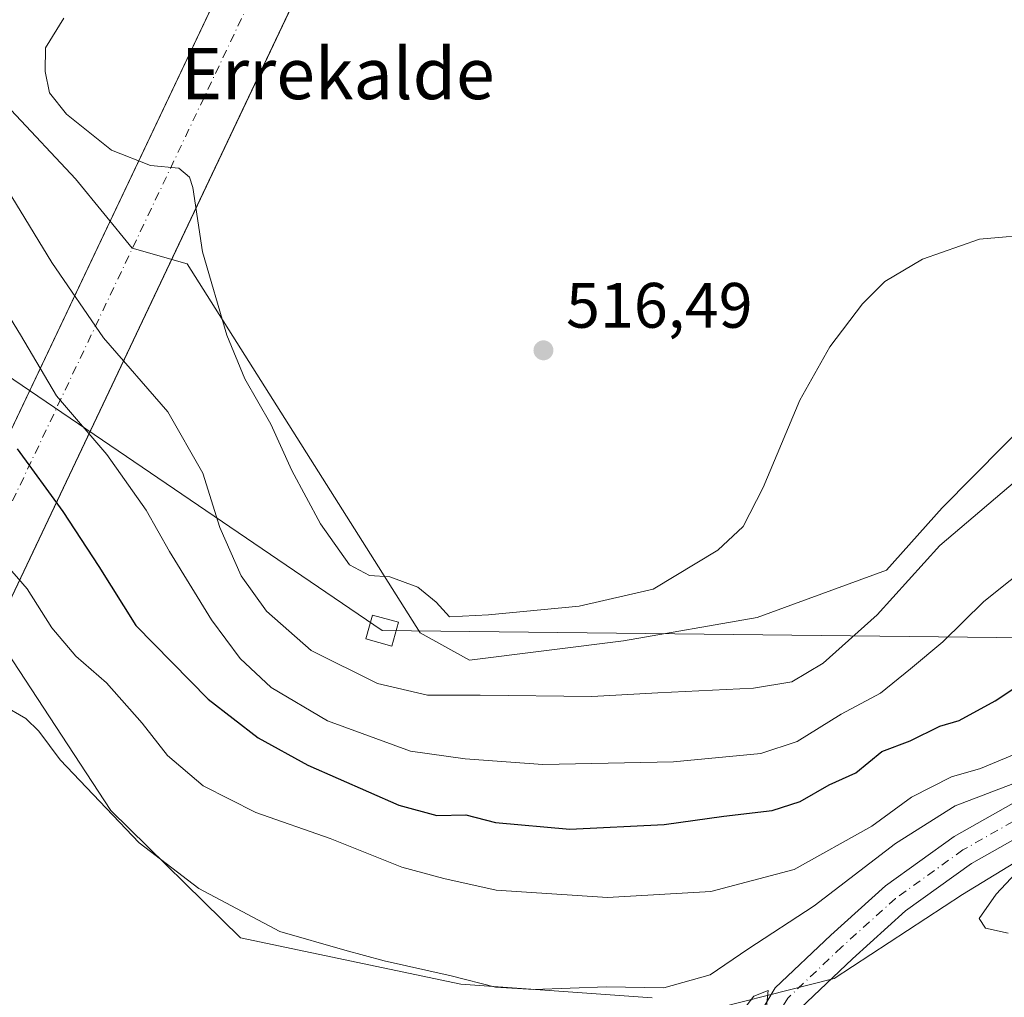
# Model space of a CAD drawing. Units: metres. Extents: x 627787 to 631247, y 4736556 to 4738933.
# Drawn here: x 627997 to 628151, y 4737066 to 4737219 of the extents above; entities that cross this region are included whole.
import ezdxf
from ezdxf.enums import TextEntityAlignment as Align

# ---------------------------------------------------------------- set-up
doc = ezdxf.new("R2010")
doc.units = ezdxf.units.M
doc.header["$MEASUREMENT"] = 0
doc.linetypes.add('DGN Style 4', pattern=[2.6384748266838614, 1.318413404963828, -0.6592067024819142, 0.001648016756204785, -0.6592067024819142])
for name, color, linetype, lineweight in [('Corriente artificial Cxs', 4, 'Continuous', 13), ('Corriente artificial eje', 142, 'DGN Style 4', 0), ('Cultivos herbáceos CxS', 92, 'Continuous', 0), ('Curva de nivel maestra', 30, 'Continuous', 30), ('Curva de nivel normal', 30, 'Continuous', 0), ('Pastizal CxS', 92, 'Continuous', 0), ('Pista pavimentada Cxs', 135, 'Continuous', 0), ('Pista pavimentada eje', 135, 'DGN Style 4', 0), ('Punto de cota en terreno', 7, 'Continuous', 0), ('Rótulo de punto de cota en terreno', 7, 'Continuous', 0), ('Tendido', 6, 'Continuous', 0), ('Texto cartográfico', 7, 'Continuous', 0), ('Torre de tendido Cxs', 51, 'Continuous', 0)]:
    doc.layers.add(name, color=color, linetype=linetype, lineweight=lineweight)
doc.styles.add('Style-Arial', font='txt')

# ---------------------------------------------------------------- blocks, each defined once
blk = doc.blocks.new('*U17')
at = {"layer": 'Cultivos herbáceos CxS', "color": 92, "linetype": 'Continuous', "lineweight": 0}
for points in [[(628160.1004999997, 4737162.3069, 511.7045000000071), (628140.8151000004, 4737142.829299999, 510.8533000000025), (628132.1249000002, 4737133.111300001, 511.6447000000044), (628111.9499000004, 4737125.688899999, 513.2272999999988), (628091.0585000003, 4737122.064099999, 513.4431999999942), (628066.9795000004, 4737119.0075, 513.0181000000011), (628059.2647000002, 4737123.290100001, 514.3025000000052), (628022.8803000003, 4737180.930600001, 514.7546000000002), (628014.2410000004, 4737183.384400001, 513.837400000004), (628005.4097999996, 4737194.198100001, 513.784599999999), (627985.2352999998, 4737215.695499999, 513.2519999999931)], [(627992.7270000001, 4737123.281099999, 492.5651999999973), (628010.9260999998, 4737095.564300001, 490.3745999999956), (628031.1747000003, 4737075.643300001, 489.3218999999954), (628065.6135999998, 4737068.421499999, 490.1235000000015), (628095.5115999999, 4737066.3049, 490.1707000000025)], [(628099.3095000006, 4737063.0327, 489.1946999999927), (628123.9576000003, 4737069.280400001, 485.8267999999953), (628144.0119000003, 4737082.4187, 488.1097000000009), (628169.2555000001, 4737097.8212, 491.5583000000043), (628200.6880999999, 4737111.791200001, 494.4698000000063), (628232.5969000002, 4737122.4275, 497.2565999999933), (628239.5197999999, 4737123.730599999, 497.0047999999952), (628234.1397000002, 4737116.2303, 495.1345000000001), (628231.1106000004, 4737109.175100001, 493.9554000000062), (628228.1494000005, 4737098.943299999, 492.6753000000026), (628228.5378999999, 4737080.5233, 490.3923999999971), (628231.2917, 4737070.4145, 489.7446000000054), (628233.9029000001, 4737057.218900001, 489.5078000000067)]]:
    blk.add_polyline3d(points, dxfattribs=at)
blk = doc.blocks.new('5PATER')
at = {"layer": 'Pastizal CxS', "linetype": 'Continuous', "lineweight": 0}
h = blk.add_hatch(color=51, dxfattribs=at)
edge = h.paths.add_edge_path()
edge.add_ellipse((0, 0), major_axis=(-0.1095731443231308, -0.1110710700762829), ratio=0.9994222409660322, start_angle=0, end_angle=360)

msp = doc.modelspace()

# ---------------------------------------------------------------- linework, layer by layer
at = {"layer": 'Corriente artificial Cxs', "color": 4, "linetype": 'Continuous', "lineweight": 13, "extrusion": (-0.03064979762713134, -0.06456496591009526, 0.9974427076691896), "elevation": -324594.9163042542, "flags": 128}
msp.add_lwpolyline([(-1464187.568453451, 4536760.791925349), (-1464187.568453451, 4537369.086908652)], dxfattribs=at)
at = {"layer": 'Corriente artificial Cxs', "color": 4, "linetype": 'Continuous', "lineweight": 13, "extrusion": (-0.05165518739723536, -0.108926818263756, 0.992706749185222), "elevation": -547945.7873680068, "flags": 128}
msp.add_lwpolyline([(-1462344.502281912, 4516436.419126346), (-1462344.502281912, 4516072.986682183)], dxfattribs=at)
at = {"layer": 'Corriente artificial Cxs', "color": 4, "linetype": 'Continuous', "lineweight": 13}
msp.add_3dface([(628098.1501000002, 4737345.590100001, 524.4412000000011), (627825.5971999997, 4736770.8499, 480.1233000000066), (627825.1221000003, 4736796.487500001, 480.1282000000065), (628088.0000999998, 4737350.2501, 522.8352000000014)], dxfattribs=at)
at = {"layer": 'Corriente artificial eje', "color": 142, "linetype": 'DGN Style 4', "lineweight": 0, "extrusion": (-0.9033022666136008, 0.4290046796133926, 7.359888012893327e-07), "elevation": 1464987.085502723, "flags": 128}
msp.add_lwpolyline([(-4548089.03934, 479.0686859111734), (-4548351.162119141, 480.7450859111705), (-4548711.975133303, 523.5524859111727)], dxfattribs=at)
at = {"layer": 'Cultivos herbáceos CxS', "color": 92, "linetype": 'Continuous', "lineweight": 0}
for points in [[(628249.5016999999, 4737290.039100001, 519.6738999999943), (628247.3184000002, 4737274.747500001, 513.4949999999953), (628245.1333999997, 4737227.674900001, 506.6566000000021), (628248.5033999998, 4737188.346899999, 501.8928000000015), (628212.3173000002, 4737186.9373, 513.7856999999931), (628184.6419000003, 4737173.634099999, 513.8369999999995), (628160.1004999997, 4737162.3069, 511.7045000000071), (628140.8151000004, 4737142.829299999, 510.8533000000025), (628132.1249000002, 4737133.111300001, 511.6447000000044), (628111.9499000004, 4737125.688899999, 513.2272999999988), (628091.0585000003, 4737122.064099999, 513.4431999999942), (628066.9795000004, 4737119.0075, 513.0181000000011), (628059.2647000002, 4737123.290100001, 514.3025000000052), (628022.8803000003, 4737180.930600001, 514.7546000000002), (628014.2410000004, 4737183.384400001, 513.837400000004), (628005.4097999996, 4737194.198100001, 513.784599999999), (627985.2352999998, 4737215.695499999, 513.2519999999931)], [(627992.7270000001, 4737123.281099999, 492.5651999999973), (628010.9260999998, 4737095.564300001, 490.3745999999956), (628031.1747000003, 4737075.643300001, 489.3218999999954), (628065.6135999998, 4737068.421499999, 490.1235000000015), (628095.5115999999, 4737066.3049, 490.1707000000025)], [(628099.3095000006, 4737063.0327, 489.1946999999927), (628123.9576000003, 4737069.280400001, 485.8267999999953), (628144.0119000003, 4737082.4187, 488.1097000000009), (628169.2555000001, 4737097.8212, 491.5583000000043), (628200.6880999999, 4737111.791200001, 494.4698000000063), (628232.5969000002, 4737122.4275, 497.2565999999933), (628239.5197999999, 4737123.730599999, 497.0047999999952), (628234.1397000002, 4737116.2303, 495.1345000000001), (628231.1106000004, 4737109.175100001, 493.9554000000062), (628228.1494000005, 4737098.943299999, 492.6753000000026), (628228.5378999999, 4737080.5233, 490.3923999999971), (628231.2917, 4737070.4145, 489.7446000000054), (628233.9029000001, 4737057.218900001, 489.5078000000067)]]:
    msp.add_polyline3d(points, dxfattribs=at)
at = {"layer": 'Curva de nivel maestra', "color": 30, "linetype": 'Continuous', "lineweight": 30, "elevation": 500, "flags": 128}
msp.add_lwpolyline([(627996.2699999996, 4737152.020099999), (628003.4400000004, 4737142.270099999), (628009.0499999998, 4737133.6801), (628014.8499999996, 4737124.440099999), (628026.1299999999, 4737112.9301), (628033.9699999997, 4737106.880100001), (628041.7400000002, 4737102.6501), (628055.9500000002, 4737096.380100001), (628061.8499999996, 4737094.7401), (628066.4100000003, 4737094.860099999), (628071.0499999998, 4737093.6601), (628082.6699999999, 4737092.630100001), (628097.4100000003, 4737093.380100001), (628106.7100000001, 4737094.6801), (628114.2599999999, 4737095.5601), (628118.6200000001, 4737096.970100001), (628123.1799999997, 4737099.530099999), (628127.3600000005, 4737101.450099999), (628131.4100000003, 4737104.770099999), (628135.8200000003, 4737106.420100001), (628140.4800000006, 4737108.7401), (628143.4900000002, 4737109.610099999), (628149.1399999997, 4737112.670100001), (628163.5999999996, 4737122.290100001)], dxfattribs=at)
at = {"layer": 'Curva de nivel normal', "color": 30, "linetype": 'Continuous', "lineweight": 0, "flags": 128}
for points, elevation in [([(628003.5700000003, 4737219.3101), (628000.7199999997, 4737214.690099999), (628000.6699999999, 4737210.970100001), (628001.3700000001, 4737207.670100001), (628004.0199999996, 4737204.3201), (628011.0199999996, 4737198.700099999), (628017.1500000004, 4737196.280099999), (628021.54, 4737195.880100001), (628023.2199999997, 4737194.5001), (628023.7400000002, 4737192.840100001), (628025.2800000003, 4737182.800100001), (628029.04, 4737169.8101), (628031.8700000001, 4737163.0001), (628035.9199999999, 4737155.890100001), (628039.2000000002, 4737148.670100001), (628043.6900000004, 4737140.3201), (628048.2400000002, 4737133.9301), (628051.3600000005, 4737132.2401), (628054.5499999998, 4737132.050100001), (628058.9199999999, 4737130.450099999), (628061.7599999999, 4737128.110099999), (628063.8600000005, 4737125.800100001), (628069.9400000004, 4737126.110099999), (628084.0899999999, 4737127.450099999), (628095.6900000004, 4737130.120100001), (628105.7599999999, 4737136.190099999), (628109.7400000002, 4737139.9001), (628112.8600000005, 4737145.9901), (628118.5899999999, 4737159.6601), (628123.2599999999, 4737167.9901), (628128.3600000005, 4737174.710100001), (628131.9000000004, 4737178.200099999), (628137.7599999999, 4737181.6501), (628146.6699999999, 4737184.800100001), (628156.2100000001, 4737185.630100001)], 515), ([(628154.3799999999, 4737148.7401), (628140.4500000002, 4737136.9301), (628130.6900000004, 4737126.130100001), (628122.2300000006, 4737118.5601), (628117.3499999996, 4737115.640100001), (628111.3600000005, 4737114.6601), (628096.3799999999, 4737113.9301), (628086.0800000001, 4737113.360099999), (628068.6600000003, 4737113.540100001), (628060.4199999999, 4737113.550100001), (628052.6200000001, 4737115.4001), (628042.25, 4737120.5601), (628035.25, 4737126.6801), (628031.3200000003, 4737132.220100001), (628027.9699999997, 4737139.7301), (628025.2999999998, 4737148.220100001), (628019.8399999999, 4737157.8101), (628009.7800000003, 4737169.370100001), (628001.7000000002, 4737181.1601), (627995.4699999997, 4737191.4001)], 510), ([(628159.6900000004, 4737138.050100001), (628147.3300000001, 4737128.1801), (628140.9600000001, 4737121.880100001), (628135.8899999997, 4737117.6601), (628131.2199999997, 4737113.890100001), (628125.0599999997, 4737110.5801), (628118.1799999997, 4737106.3101), (628112.5199999996, 4737104.470100001), (628098.8700000001, 4737103.170100001), (628078.4299999997, 4737102.7301), (628066.2999999998, 4737103.630100001), (628057.7599999999, 4737104.800100001), (628044.7999999998, 4737109.5601), (628035.9900000002, 4737114.770099999), (628031.1200000001, 4737119.300100001), (628026.6500000004, 4737125.340100001), (628020.1100000005, 4737135.9901), (628016.4500000002, 4737142.4801), (628010.3099999997, 4737151.140100001), (628002.4299999997, 4737160.340100001), (627996.8200000003, 4737169.850099999), (627984.5300000003, 4737189.8301)], 505), ([(627991, 4737138.050100001), (627997.8799999999, 4737130.170100001), (628001.7300000006, 4737124.0801), (628005.4800000006, 4737119.670100001), (628010.2400000002, 4737115.5101), (628015.8200000003, 4737109.210100001), (628019.7999999998, 4737104.130100001), (628025.3399999999, 4737099.4001), (628033.5899999999, 4737095.220100001), (628045.1900000004, 4737091.1601), (628056.4199999999, 4737086.720100001), (628062.9400000004, 4737084.9101), (628071.1200000001, 4737083.090100001), (628088.5199999996, 4737081.9801), (628104.6799999997, 4737082.9101), (628117.7300000006, 4737086.3201), (628129.8499999996, 4737093.100099999), (628136.04, 4737097.6501), (628142.3099999997, 4737100.8101), (628146.8200000003, 4737102.100099999), (628153.9800000006, 4737105.0801)], 495), ([(627994.04, 4737112.0101), (627997.6299999999, 4737109.9301), (627999.6600000003, 4737107.960100001), (628003.0099999999, 4737103.470100001), (628015.3600000005, 4737090.4801), (628024.6900000004, 4737083.380100001), (628037.3300000001, 4737076.620100001), (628047.4900000002, 4737073.710100001), (628053.6299999999, 4737072.0701), (628064.0999999996, 4737069.7401), (628071.0199999996, 4737067.940099999), (628077.0300000003, 4737067.5801), (628088.3600000005, 4737068.0101), (628097.3300000001, 4737067.840100001), (628104.5899999999, 4737069.9001), (628110.4800000006, 4737073.9101), (628120.8399999999, 4737080.640100001), (628133.5499999998, 4737090.390100001), (628142.8600000005, 4737096.2501), (628152.9500000002, 4737100.110099999)], 490), ([(628157.7999999998, 4737091.5701), (628149.2599999999, 4737082.460100001), (628146.6299999999, 4737078.6501), (628147.6200000001, 4737077.1601), (628151.1299999999, 4737076.4101)], 490), ([(628107.6200000001, 4737061.600099999), (628111.4299999997, 4737066.5601), (628113.6399999997, 4737067.450099999), (628113.2699999996, 4737063.8201)], 485)]:
    msp.add_lwpolyline(points, dxfattribs=dict(at, elevation=elevation))
at = {"layer": 'Pastizal CxS', "color": 92, "linetype": 'Continuous', "lineweight": 0}
for points in [[(628249.5016999999, 4737290.039100001, 519.6738999999943), (628247.3184000002, 4737274.747500001, 513.4949999999953), (628245.1333999997, 4737227.674900001, 506.6566000000021), (628248.5033999998, 4737188.346899999, 501.8928000000015), (628212.3173000002, 4737186.9373, 513.7856999999931), (628184.6419000003, 4737173.634099999, 513.8369999999995), (628160.1004999997, 4737162.3069, 511.7045000000071), (628140.8151000004, 4737142.829299999, 510.8533000000025), (628132.1249000002, 4737133.111300001, 511.6447000000044), (628111.9499000004, 4737125.688899999, 513.2272999999988), (628091.0585000003, 4737122.064099999, 513.4431999999942), (628066.9795000004, 4737119.0075, 513.0181000000011), (628059.2647000002, 4737123.290100001, 514.3025000000052), (628022.8803000003, 4737180.930600001, 514.7546000000002), (628014.2410000004, 4737183.384400001, 513.837400000004), (628005.4097999996, 4737194.198100001, 513.784599999999), (627985.2352999998, 4737215.695499999, 513.2519999999931)], [(627985.2352999998, 4737215.695499999, 513.2519999999931), (628005.4097999996, 4737194.198100001, 513.784599999999), (628014.2410000004, 4737183.384400001, 513.837400000004), (628022.8803000003, 4737180.930600001, 514.7546000000002), (628059.2647000002, 4737123.290100001, 514.3025000000052), (628066.9795000004, 4737119.0075, 513.0181000000011), (628091.0585000003, 4737122.064099999, 513.4431999999942), (628111.9499000004, 4737125.688899999, 513.2272999999988), (628132.1249000002, 4737133.111300001, 511.6447000000044), (628140.8151000004, 4737142.829299999, 510.8533000000025), (628160.1004999997, 4737162.3069, 511.7045000000071)], [(628095.5115999999, 4737066.3049, 490.1707000000025), (628065.6135999998, 4737068.421499999, 490.1235000000015), (628031.1747000003, 4737075.643300001, 489.3218999999954), (628010.9260999998, 4737095.564300001, 490.3745999999956), (627992.7270000001, 4737123.281099999, 492.5651999999973)], [(627992.7270000001, 4737123.281099999, 492.5651999999973), (628010.9260999998, 4737095.564300001, 490.3745999999956), (628031.1747000003, 4737075.643300001, 489.3218999999954), (628065.6135999998, 4737068.421499999, 490.1235000000015), (628095.5115999999, 4737066.3049, 490.1707000000025)], [(628233.9029000001, 4737057.218900001, 489.5078000000067), (628231.2917, 4737070.4145, 489.7446000000054), (628228.5378999999, 4737080.5233, 490.3923999999971), (628228.1494000005, 4737098.943299999, 492.6753000000026), (628231.1106000004, 4737109.175100001, 493.9554000000062), (628234.1397000002, 4737116.2303, 495.1345000000001), (628239.5197999999, 4737123.730599999, 497.0047999999952), (628232.5969000002, 4737122.4275, 497.2565999999933), (628200.6880999999, 4737111.791200001, 494.4698000000063), (628169.2555000001, 4737097.8212, 491.5583000000043), (628144.0119000003, 4737082.4187, 488.1097000000009), (628123.9576000003, 4737069.280400001, 485.8267999999953), (628099.3095000006, 4737063.0327, 489.1946999999927)], [(628099.3095000006, 4737063.0327, 489.1946999999927), (628123.9576000003, 4737069.280400001, 485.8267999999953), (628144.0119000003, 4737082.4187, 488.1097000000009), (628169.2555000001, 4737097.8212, 491.5583000000043), (628200.6880999999, 4737111.791200001, 494.4698000000063), (628232.5969000002, 4737122.4275, 497.2565999999933), (628239.5197999999, 4737123.730599999, 497.0047999999952), (628234.1397000002, 4737116.2303, 495.1345000000001), (628231.1106000004, 4737109.175100001, 493.9554000000062), (628228.1494000005, 4737098.943299999, 492.6753000000026), (628228.5378999999, 4737080.5233, 490.3923999999971), (628231.2917, 4737070.4145, 489.7446000000054), (628233.9029000001, 4737057.218900001, 489.5078000000067)]]:
    msp.add_polyline3d(points, dxfattribs=at)
at = {"layer": 'Pista pavimentada Cxs', "color": 135, "linetype": 'Continuous', "lineweight": 0}
for points in [[(628108.2187000001, 4737056.916099999, 484.6984999999986), (628114.7637, 4737067.8245, 485.5310999999929), (628123.4458999997, 4737076.0725, 486.7376999999979), (628131.9830999998, 4737083.755899999, 487.7274000000034), (628142.7172999998, 4737091.4847, 488.7026000000042), (628155.5083, 4737098.732899999, 490.6996999999974)], [(628108.2187000001, 4737056.916099999, 484.6984999999986), (628114.7637, 4737067.8245, 485.5310999999929), (628123.4458999997, 4737076.0725, 486.7376999999979), (628131.9830999998, 4737083.755899999, 487.7274000000034), (628142.7172999998, 4737091.4847, 488.7026000000042), (628155.5083, 4737098.732899999, 490.6996999999974)], [(628157.8605000004, 4737094.318700001, 490.2871000000014), (628145.4184999998, 4737087.268300001, 488.5182999999961), (628135.1255000001, 4737079.8573, 487.3181000000041), (628126.8406999996, 4737072.4011, 486.1754999999976), (628118.7011000002, 4737064.668299999, 485.454700000002)], [(628157.8605000004, 4737094.318700001, 490.2871000000014), (628145.4184999998, 4737087.268300001, 488.5182999999961), (628135.1255000001, 4737079.8573, 487.3181000000041), (628126.8406999996, 4737072.4011, 486.1754999999976), (628118.7011000002, 4737064.668299999, 485.454700000002)]]:
    msp.add_polyline3d(points, dxfattribs=at)
at = {"layer": 'Pista pavimentada eje', "color": 135, "linetype": 'DGN Style 4', "lineweight": 0}
msp.add_polyline3d([(628217.6760999998, 4737124.0891, 496.5145000000048), (628205.8882999998, 4737119.235300001, 495.3151999999973), (628178.5526999999, 4737107.460100001, 492.6542000000045), (628156.6842999998, 4737096.525900001, 490.1913000000059), (628144.0679000001, 4737089.376499999, 488.5724000000046), (628133.5543000001, 4737081.806700001, 487.2225000000035), (628125.1432999996, 4737074.2369, 486.3157000000065), (628116.7324999999, 4737066.2465, 485.288400000005), (628110.4243000001, 4737055.7327, 484.6475999999967), (628106.2187000001, 4737046.9013, 484.2804999999935), (628102.0132999998, 4737035.1261, 483.8557000000001), (628100.7516999999, 4737027.135700001, 483.5918999999994), (628099.4901000002, 4737018.304099999, 483.2599999999948), (628099.0695000002, 4737012.4165, 483.070200000002), (628098.3201000001, 4737006.0645, 482.8073000000004)], dxfattribs=at)
at = {"layer": 'Tendido', "color": 6, "linetype": 'Continuous', "lineweight": 0}
msp.add_polyline3d([(627816.0762, 4737284.6261, 491.1074999999983), (627850.7573999995, 4737261.4553, 496.2936000000045), (628053.3229, 4737123.6601, 520.1435999999958), (628361.6799999997, 4737120.180000001, 517.9294999999984), (628683.3799999999, 4737113.08, 522.1083999999975), (628991.7199999997, 4737107.210000001, 542.0991000000067), (629303.5899999999, 4737098.9, 523.2332000000024), (629623.3799999999, 4737094.32, 523.3944000000047), (629868.3152000001, 4737087.6237, 533.3864999999934), (630175.1266999999, 4737147.0493, 507.3334999999934), (630470.0199999996, 4737204.33, 544.9499999999971), (630772.0599999997, 4737263.720000001, 543.0359000000026), (631076.3419000005, 4737321.6505, 521.4649000000063), (631222.0738000004, 4737487.610300001, 484.8559999999998)], dxfattribs=at)
at = {"layer": 'Torre de tendido Cxs', "color": 51, "linetype": 'Continuous', "lineweight": 0}
msp.add_polyline3d([(628055.8629000002, 4737124.982999999, 516.7566999999982), (628054.8505999995, 4737121.237700001, 517.1016999999993), (628050.7829, 4737122.337099999, 518.9327000000048), (628051.7950999998, 4737126.082400001, 518.4109999999928), (628055.8629000002, 4737124.982999999, 516.7566999999982)], dxfattribs=at)
msp.add_3dface([(628055.8629000002, 4737124.982999999, 516.7566999999982), (628054.8505999995, 4737121.237700001, 517.1016999999993), (628050.7829, 4737122.337099999, 518.9327000000048), (628051.7950999998, 4737126.082400001, 518.4109999999928)], dxfattribs=at)

# ---------------------------------------------------------------- block references
at = {"layer": 'Cultivos herbáceos CxS', "color": 92, "linetype": 'Continuous', "lineweight": 0}
msp.add_blockref('*U17', (0, 0), dxfattribs=at)
at = {"layer": 'Punto de cota en terreno', "color": 7, "linetype": 'Continuous', "lineweight": 0, "xscale": 10, "yscale": 10, "zscale": 10}
msp.add_blockref('5PATER', (628078.5300000003, 4737167.430000001, 516.4900000000052), dxfattribs=at)

# ---------------------------------------------------------------- texts
at = {"layer": 'Rótulo de punto de cota en terreno', "color": 7, "linetype": 'Continuous', "lineweight": 0, "style": 'Style-Arial'}
msp.add_text('516,49', height=7.000000000000002, dxfattribs=at).set_placement((628082.0577999996, 4737170.957800001))
at = {"layer": 'Texto cartográfico', "color": 7, "linetype": 'Continuous', "lineweight": 0, "style": 'Style-Arial'}
msp.add_text('Errekalde', height=8, dxfattribs=at).set_placement((628046.3917853662, 4737210.66015), align=Align.MIDDLE_CENTER)

doc.saveas('drawing.dxf')
